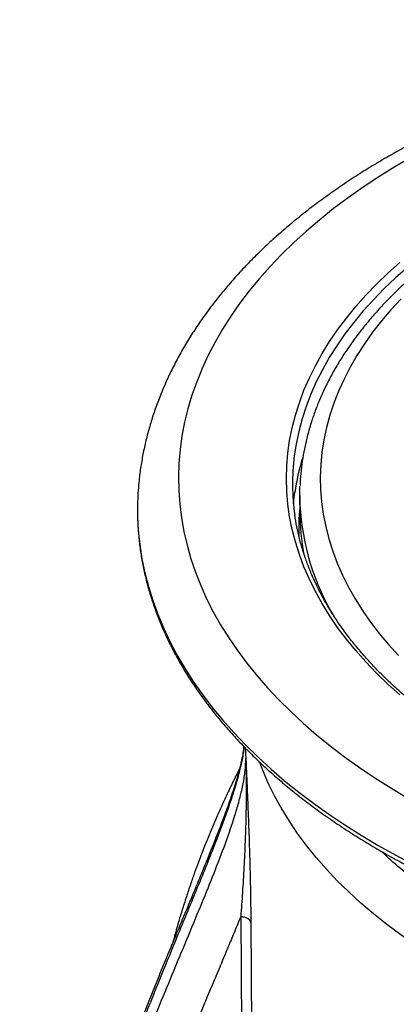
# Model space of a CAD drawing. Units: inches. Extents: x 0.3 to 7.9, y 0.2 to 11.3.
# Drawn here: x 5.4 to 5.5, y 4.6 to 5 of the extents above; entities that cross this region are included whole.
import ezdxf

# ---------------------------------------------------------------- set-up
doc = ezdxf.new("R2010")
doc.units = ezdxf.units.IN
doc.header["$MEASUREMENT"] = 0

msp = doc.modelspace()

# ---------------------------------------------------------------- linework, layer by layer
at = {"color": 7, "linetype": 'Continuous', "lineweight": 25}
for p, q in [((5.478564728609327, 4.819877685013001), (5.478564728609327, 4.813448229801303)), ((5.457619947953385, 4.723328648501106), (5.457922216453129, 4.719253021095636)), ((5.4559318249876, 4.658668336566064), (5.456265551740261, 4.612840870330984)), ((5.459816738071957, 4.656512359724802), (5.460144808438979, 4.610708098268367))]:
    msp.add_line(p, q, dxfattribs=at)
at = {"color": 7, "linetype": 'Continuous', "lineweight": 25, "flags": 128}
for points in [[(5.521356968111593, 4.949370255147358), (5.514984069669802, 4.945634995860654), (5.508810475051229, 4.941789803711216), (5.502841871787304, 4.937838221149196), (5.497083758557611, 4.933783888638771), (5.491541440124126, 4.929630541304292), (5.486220022444115, 4.925382005489237), (5.481124407966184, 4.921042195231133), (5.476259291113807, 4.916615108655668), (5.471629153960518, 4.912104824293363), (5.467238262100709, 4.907515497322142), (5.463090660719887, 4.90285135573931), (5.459190170867973, 4.898116696466435), (5.45554038593909, 4.89331588139073), (5.452144668361095, 4.888453333346597), (5.449006146497876, 4.883533532041006), (5.446127711767293, 4.878561009926489), (5.443512015977415, 4.873540348025545), (5.441161468883486, 4.868476171710282), (5.439078235967907, 4.863373146441226), (5.437264236445238, 4.858235973469172), (5.435721141494095, 4.853069385504084), (5.434450372717544, 4.847878142354998), (5.433453100833425, 4.842667026544967), (5.43273024459581, 4.837440838905081), (5.432282469948582, 4.832204394151613), (5.432110189411922, 4.82696251645038), (5.432213561702275, 4.821720034972399), (5.432592491586117, 4.816481779444926), (5.433246629967702, 4.811252575701984), (5.434175374210668, 4.806037241238487), (5.435377868693225, 4.80084058077203), (5.436853005596411, 4.795667381816463), (5.438599425924697, 4.790522410271315), (5.440615520757975, 4.785410406031118), (5.442899432733809, 4.780336078618704), (5.445449057758562, 4.775304102846469), (5.448262046945832, 4.770319114509627), (5.451335808780393, 4.765385706115397), (5.454667511505688, 4.76050842265208), (5.458254085732626, 4.755691757401908), (5.462092227267313, 4.75094014780153), (5.466178400155091, 4.746257971353944), (5.470508839938112, 4.741649541595652), (5.475079557123394, 4.737119104122731), (5.479886340858221, 4.732670832679512), (5.484924762809465, 4.72830882531344), (5.490190181243258, 4.72403710059968), (5.495677745301275, 4.719859593938931), (5.501382399469668, 4.715780153931872), (5.507298888236555, 4.711802538833575), (5.513421760933737, 4.707930413091137), (5.519745376758234, 4.70416734396776)], [(5.516906226224221, 4.743600788250929), (5.51233345738889, 4.747694999173613), (5.507995185507434, 4.751873389945954), (5.503896056110047, 4.756131486242456), (5.500040458647157, 4.760464728386951), (5.496432521789102, 4.764868476235214), (5.493076109005038, 4.769338014143748), (5.489974814425843, 4.773868556019409), (5.487131958995432, 4.778455250444482), (5.484550586914604, 4.783093185871691), (5.482233462381241, 4.787777395883611), (5.48018306663033, 4.792502864510838), (5.478401595276998, 4.797264531603203), (5.476890955965391, 4.802057298248319), (5.475652766325924, 4.806876032231615), (5.474688352243072, 4.811715573532046), (5.473998746435593, 4.81657073984757), (5.473584687350659, 4.821436332144489), (5.473446618373107, 4.826307140224701), (5.473584687350659, 4.831177948304912), (5.473998746435593, 4.836043540601831), (5.474688352243072, 4.840898706917355), (5.475652766325924, 4.845738248217787), (5.476890955965391, 4.850556982201082), (5.478401595276998, 4.855349748846199), (5.48018306663033, 4.860111415938564), (5.482233462381241, 4.86483688456579), (5.484550586914605, 4.869521094577711), (5.487131958995432, 4.874159030004919), (5.489974814425844, 4.878745724429992), (5.493076109005039, 4.883276266305654), (5.496432521789104, 4.887745804214187), (5.500040458647159, 4.892149552062451), (5.503896056110047, 4.896482794206945), (5.507995185507434, 4.900740890503447), (5.512333457388891, 4.904919281275789), (5.516906226224223, 4.909013492198472)], [(5.519897333955373, 4.907207470799893), (5.515292621292818, 4.903148325087999), (5.510921665244243, 4.899003944997236), (5.506789195473513, 4.894778815021277), (5.502899683586546, 4.89047750703052), (5.499257338292746, 4.886104675325018), (5.495866100850894, 4.88166505159822), (5.49272964080445, 4.877163439816963), (5.489851352010863, 4.872604711023265), (5.487234348969191, 4.867993798063534), (5.484881463450006, 4.863335690250898), (5.482795241431235, 4.858635427966445), (5.480977940343241, 4.853898097205188), (5.47943152662613, 4.84912882407269), (5.478157673601939, 4.844332769238274), (5.477157759663988, 4.839515122350836), (5.476475641197482, 4.835027895368488)], [(5.517386332159701, 4.895097104385393), (5.51350404756242, 4.890909412885435), (5.509867644894864, 4.886648795206081), (5.506481229104774, 4.882320060939263), (5.503348622942578, 4.877928096570219), (5.500473362646082, 4.873477859961392), (5.497858693948595, 4.868974374755759), (5.495507568414985, 4.864422724705896), (5.493422640109816, 4.859828047935189), (5.491606262601301, 4.855195531137678), (5.490060486304488, 4.850530403723058), (5.488787056166654, 4.84583793191347), (5.487787409697514, 4.841123412798738), (5.487062675346497, 4.83639216835675), (5.486613671228898, 4.831649539445757), (5.486440904202346, 4.826900879775351), (5.486544569294642, 4.822151549862935), (5.486924549483603, 4.81740691098252), (5.487580415829156, 4.812672319112643), (5.488511427957553, 4.807953118890297), (5.489716534897137, 4.803254637577631), (5.491194376264732, 4.798582179048288), (5.492943283801311, 4.793941017800126), (5.4949612832552, 4.789336393001117), (5.497246096610719, 4.784773502575115), (5.499795144659708, 4.780257497334191), (5.502605549913072, 4.775793475164144), (5.505674139849019, 4.771386475269757), (5.508997450494365, 4.767041472486309), (5.512571730334833, 4.762763371663726), (5.516392944549941, 4.758557002129759)], [(5.478641745798376, 4.816275892318184), (5.478573366374517, 4.821083983973626), (5.478639623597943, 4.823429515022555)], [(5.476158593127871, 4.816662957407287), (5.476432866785365, 4.81925040391523), (5.476662835719956, 4.820997464195547)], [(5.416433411308989, 4.816641792434366), (5.416445817486224, 4.811790806006966), (5.416722380533757, 4.806405439414683), (5.417275263716034, 4.801027169030686), (5.41810398142084, 4.795660718734969), (5.419207805763053, 4.79031080202563), (5.420585767223969, 4.784982117878866), (5.422236655502857, 4.779679346621745), (5.424159020579998, 4.774407145821344), (5.426351173990271, 4.769170146193882), (5.428811190306189, 4.763972947537439), (5.431536908829044, 4.758820114691828), (5.434525935486712, 4.753716173529172), (5.437775644936426, 4.748665606978712), (5.441283182870693, 4.743672851089325), (5.445045468524302, 4.738742291133227), (5.449059197380251, 4.733878257754264), (5.453320844072183, 4.729085023164196), (5.457826665480819, 4.724366797390298), (5.462572704021638, 4.719727724577576), (5.467554791120932, 4.715171879348852), (5.472768550877172, 4.710703263225922), (5.478209403904482, 4.706325801114899), (5.483872571354843, 4.702043337858869), (5.489753079115477, 4.697859634860862), (5.495845762177749, 4.693778366780107), (5.502145269173727, 4.689803118304482), (5.508646067076444, 4.685937381001986), (5.515342446059692, 4.682184550253996), (5.522228524513126, 4.678547922273021)], [(5.567109116053464, 4.62380521262558), (5.560231921324839, 4.62687668981923), (5.553526998427431, 4.630072584357962), (5.547001098650245, 4.633389678246882), (5.540660793021182, 4.63682463145362), (5.534512465690562, 4.640373985271466), (5.528562307502838, 4.644034165801992), (5.522816309762931, 4.647801487553663), (5.517280258203499, 4.651672157152817), (5.511959727159189, 4.655642277163272), (5.506860073953764, 4.659707850010709), (5.501986433505719, 4.663864782007893), (5.497343713157865, 4.668108887476674), (5.492936587736049, 4.6724358929626), (5.48876949484199, 4.676841441537932), (5.484846630385007, 4.681321097188697), (5.481171944357079, 4.685870349281378), (5.477749136855548, 4.690484617104744), (5.474581654357427, 4.695159254482228), (5.471672686249096, 4.699889554450245), (5.46902516161486, 4.704670753997696), (5.466641746287602, 4.709498038861924), (5.464524840164523, 4.714366548376261), (5.463259775038909, 4.717640653536722)]]:
    msp.add_lwpolyline(points, dxfattribs=at)
at = {"color": 7, "linetype": 'Continuous', "lineweight": 25}
for centre, radius, start, end in [((5.561339931354595, 4.824377173480623), 0.08553002759618007, 172.846609758371, 188.1414700679397), ((5.565341352626668, 4.808320221044678), 0.08958008626184785, 163.2166461807179, 171.8642727713516), ((5.521734586412974, 4.814472796332357), 0.105323511251622, 174.3705170372812, 178.8199870406842), ((5.571133773770232, 4.821064123003029), 0.09261588628004225, 182.9635064041655, 211.1915088852834), ((5.562708919745782, 4.807018139131408), 0.08453775884014736, 174.4691659907489, 182.1624980755242), ((5.56374706633567, 4.813490099136843), 0.08518234801627587, 180.0281623642696, 190.8737264056925)]:
    msp.add_arc(centre, radius, start, end, dxfattribs=at)
for points, knots in [([(6.045675512119441, 4.824961642034096), (6.045593484741268, 4.825843453572954), (6.045345536228109, 4.828508952151798), (6.044663864840381, 4.832943498653689), (6.043646013020253, 4.83826152556838), (6.04236799704304, 4.843559082654452), (6.040846906266585, 4.848833634685501), (6.039078663004387, 4.854081328699284), (6.037064985472497, 4.85929847334695), (6.034806211015601, 4.864481116391808), (6.03230329983661, 4.869625148993247), (6.029557366488602, 4.874726284518363), (6.026569869004069, 4.879780086877585), (6.023342609007535, 4.884781999557768), (6.019877767571629, 4.889727385634989), (6.016177914545882, 4.89461157228434), (6.012246007945954, 4.899429897377314), (6.008085380243483, 4.904177754686097), (6.00369971492916, 4.908850634970323), (5.999093015766574, 4.913444160829056), (5.994269571749086, 4.917954114044088), (5.989233920511071, 4.922376454956506), (5.983990812568389, 4.926707334138181), (5.978545178198563, 4.930943097165222), (5.972902098169363, 4.935080283647478), (5.967066778954981, 4.939115621824817), (5.961044532601415, 4.943046020039541), (5.954840783593326, 4.946868542384142), (5.94846107672962, 4.950580390212794), (5.94191102204837, 4.954178923358764), (5.935196263077821, 4.95766165957611), (5.928322452016643, 4.961026268493987), (5.921295300904432, 4.9642705325172), (5.914120581456888, 4.967392339443713), (5.906804125447496, 4.970389676375532), (5.899351825320887, 4.973260624854378), (5.891769634803551, 4.97600335711379), (5.884063569340618, 4.978616133320107), (5.876239706238883, 4.981097299668166), (5.868304184437902, 4.98344528719933), (5.860263203863513, 4.985658611216552), (5.852123024342972, 4.987735871181529), (5.843889964079245, 4.989675750990795), (5.835570397695236, 4.99147701953998), (5.827170753867845, 4.993138531497309), (5.818697512577712, 4.994659228218796), (5.810157202004214, 4.996038138747613), (5.801556395097162, 4.997274380849392), (5.792901705857344, 4.998367162043031), (5.784199785357989, 4.999315780593599), (5.775457317538481, 5.00011962643977), (5.766681014800739, 5.000778182033353), (5.757877613437535, 5.001291023072629), (5.749053868920887, 5.001657819114985), (5.740216551077449, 5.001878334057257), (5.731372439177532, 5.001952426474961), (5.72252832861857, 5.001880049909119), (5.713691026138751, 5.001661253973619), (5.704867332640394, 5.001296184827944), (5.696064026370302, 5.000785083927878), (5.687287857709444, 5.000128286495404), (5.67854555617087, 4.999326221218356), (5.669843825556705, 4.998379409504249), (5.661189339221254, 4.997288464589147), (5.652588735468805, 4.996054090509809), (5.644048613114537, 4.99467708095013), (5.635575527238542, 4.993158317976247), (5.627175985164451, 4.991498770678623), (5.618856442695718, 4.989699493744186), (5.610623300644123, 4.987761625987265), (5.602482901686198, 4.985686388874718), (5.594441527584115, 4.983475085088704), (5.5865053968075, 4.981129097179703), (5.578680662591489, 4.978649886373323), (5.57097341146353, 4.97603899160671), (5.563389662266279, 4.973298028884312), (5.555935365695657, 4.970428691058183), (5.548616404360839, 4.967432748154353), (5.541438593355143, 4.964312048383934), (5.534407681302465, 4.961068519993927), (5.52752935181125, 4.957704174127316), (5.520809225225519, 4.954221108872025), (5.514252860509021, 4.950621514681517), (5.507865757031799, 4.94690768134063), (5.501653355953159, 4.943082006627539), (5.495621089633787, 4.939147038626289), (5.489774360440019, 4.935105484308975), (5.484118511053305, 4.930960211861269), (5.478658774737958, 4.926714231998746), (5.473400282959768, 4.922370720711719), (5.468348073041676, 4.917933050283906), (5.463507069026091, 4.913404804047461), (5.458882057219452, 4.908789788697413), (5.454477656335873, 4.904092042639091), (5.45029828261303, 4.899315838710811), (5.446348110872596, 4.894465679651396), (5.442631033129149, 4.889546284915977), (5.439150617146984, 4.884562567905691), (5.435910067421128, 4.87951960340709), (5.432912193182987, 4.874422585830277), (5.430159381371679, 4.869276780169703), (5.427653596841253, 4.864087467201142), (5.425396339423151, 4.85885989010205), (5.423388827376638, 4.853599191672362), (5.42163140922608, 4.848310399607498), (5.420125906195131, 4.84299826324813), (5.41886712680612, 4.837667686213655), (5.417874650833967, 4.832322000079897), (5.417233478523274, 4.828030355556431), (5.417011955172573, 4.825517720390501), (5.416948289637597, 4.82479559217454)], [0, 0, 0, 0, 0.004446498058015084, 0.01344066587042351, 0.02244662215274551, 0.03146894874247436, 0.04051175204149875, 0.04957855919769762, 0.05867223692402063, 0.06779493641856132, 0.07694806678918428, 0.08613229796031713, 0.09534759231987397, 0.10459326251281, 0.1138680510333219, 0.1231702258587237, 0.1324976855152248, 0.1418480667897356, 0.1512188488034034, 0.160607448226608, 0.1700113018432909, 0.1794279342332421, 0.1888550098208701, 0.1982903697793293, 0.2077320551924179, 0.217178318444248, 0.2266276250614206, 0.2360786482381837, 0.2455301550207271, 0.2549810238991465, 0.26443052650665, 0.2738780782130718, 0.2833232213114716, 0.2927656089491371, 0.3022049901892737, 0.3116411963906386, 0.321074128981962, 0.330503748629761, 0.3399300657452576, 0.3493531322432489, 0.358773034447241, 0.3681898870273427, 0.3776038278567251, 0.3870150136765204, 0.3964236164659963, 0.405829820423477, 0.4152338194724806, 0.4246358152169138, 0.4340360152777828, 0.4434346319520711, 0.452831881141757, 0.462227981507398, 0.4716231538063473, 0.4810176203804558, 0.4904116047620785, 0.4998053313704166, 0.5091990252726994, 0.5185928748406036, 0.5279870678597668, 0.5373818302882971, 0.5467773880359305, 0.5561739667238995, 0.5655717913827363, 0.5749710860598553, 0.584372073308731, 0.5937749735281116, 0.6031800041157199, 0.6125873783959261, 0.6219973042751428, 0.6314099825720016, 0.6408256049618178, 0.6502443514664353, 0.6596663874113549, 0.6690918597624274, 0.678520892744527, 0.6879535826353538, 0.6973899916194509, 0.7068301405822044, 0.7162740007226496, 0.7257214838698463, 0.7351724314036944, 0.7446266017113311, 0.7540836561600389, 0.7635431436428948, 0.7730044838610781, 0.7824669496540573, 0.7919294190549347, 0.8013906467024661, 0.8108492896971383, 0.8203037888376532, 0.8297523612971728, 0.8391930006118913, 0.8486234863272438, 0.8580414057465128, 0.8674441900303781, 0.8768291663646253, 0.8861936269926108, 0.8955349145979333, 0.9048505218957942, 0.9141382015116433, 0.9233960805334357, 0.9326227728001842, 0.9418174812966509, 0.9509800831361266, 0.9601111905659463, 0.9692121831002225, 0.9782852080182596, 0.9873331487439766, 0.996359562731839, 1, 1, 1, 1]), ([(5.908414966886651, 4.926658748014765), (5.907409165234153, 4.927233536946075), (5.904498479976046, 4.928896916266176), (5.899551804337513, 4.931565043485758), (5.893525903633309, 4.934624099738707), (5.887339385800534, 4.937566239788321), (5.881001453103591, 4.940390768182428), (5.874517654446448, 4.943094727288834), (5.867894671068592, 4.945675902218682), (5.861139010857933, 4.948132023714458), (5.854257355381782, 4.950460979858823), (5.847256463823946, 4.952660758520464), (5.840143195117625, 4.954729462711907), (5.832924497874988, 4.956665307042416), (5.825607408377612, 4.958466619711924), (5.81819904584648, 4.960131843367933), (5.810706607899609, 4.961659536501658), (5.803137365449845, 4.963048374838521), (5.795498657281412, 4.964297152788427), (5.787797884283522, 4.965404784871241), (5.780042503390821, 4.966370307084933), (5.772240021261532, 4.967192878179945), (5.764397987728576, 4.967871780813032), (5.75652398905654, 4.968406422558342), (5.748625641036591, 4.968796336758371), (5.740710581950038, 4.969041183201064), (5.73278646543048, 4.969140748612641), (5.724860958324713, 4.969094946987628), (5.716941739361935, 4.968903820347087), (5.709036480697215, 4.968567539281519), (5.701152835401859, 4.968086402191141), (5.693298424325137, 4.967460833624972), (5.685480839939273, 4.966691383831273), (5.677707639260324, 4.965778727845122), (5.669986336886351, 4.964723664384959), (5.662324398185396, 4.96352711456693), (5.654729232665221, 4.962190120449154), (5.647208187558741, 4.960713843421912), (5.639768541660629, 4.959099562464484), (5.632417499452301, 4.957348672295209), (5.625162185553965, 4.955462681448236), (5.618009639543405, 4.953443210318966), (5.610966811181401, 4.951291989230177), (5.604040556082603, 4.949010856582863), (5.597237631867706, 4.946601757169672), (5.590564694827045, 4.944066740744838), (5.584028297116215, 4.941407960962477), (5.577634884489625, 4.938627674814493), (5.571390794556475, 4.935728242719611), (5.565302255513537, 4.932712129434682), (5.559375385268238, 4.929581905976012), (5.553616190812019, 4.926340252749417), (5.548030567634573, 4.922989964086724), (5.542624300554994, 4.919533955437012), (5.537403110668437, 4.915975304612118), (5.532372604459807, 4.912317238965994), (5.527538265883194, 4.908563146839436), (5.522905406849187, 4.904716554201825), (5.518479196227646, 4.900781165540793), (5.514264643976523, 4.896760876834165), (5.510266580365447, 4.89265978705194), (5.506489629950585, 4.88848220664079), (5.502938180407385, 4.884232661159295), (5.499616346920557, 4.879915888102419), (5.496527933790747, 4.875536825050952), (5.493676395148555, 4.871100587704619), (5.491064799817353, 4.866612437088471), (5.488695797172557, 4.862077736471461), (5.486571613520323, 4.857501899340702), (5.484693987032284, 4.852890333128087), (5.483064398235825, 4.848248377197296), (5.481683278255974, 4.843581261650211), (5.480553096087867, 4.838894011918724), (5.479667090095116, 4.8341916015308), (5.47905146150136, 4.829478247912989), (5.478721493671491, 4.825962686537561), (5.478675369186439, 4.82401906541407), (5.478666617567797, 4.823650284476212)], [0, 0, 0, 0, 0.007192730185733508, 0.02081501224933552, 0.03443506901424016, 0.04805286898785072, 0.06166798746495578, 0.07528012281470596, 0.08888907723592727, 0.1024947397620703, 0.1160970714517819, 0.1296960926400668, 0.1432918720775022, 0.1568845177629657, 0.1704741692706611, 0.1840609913785508, 0.1976451688182385, 0.2112269019825819, 0.2248064034449704, 0.2383838951616146, 0.2519596062446463, 0.2655337712089101, 0.2791066286086376, 0.2926784199917616, 0.3062493891094444, 0.3198197813266178, 0.3333898431858593, 0.3469598220820466, 0.3605299399558638, 0.374100388564844, 0.3876714165335609, 0.4012432724888871, 0.414816204760157, 0.4283904609871926, 0.441966287590032, 0.4555439290543098, 0.4691236269797625, 0.4827056188317116, 0.4962901363258541, 0.5098774033654165, 0.523467633436683, 0.5370610263539084, 0.5506577642280481, 0.5642580065157925, 0.5778618839866856, 0.5914694914278782, 0.6050808788900713, 0.6186960412669656, 0.6323149059981875, 0.6459373186974634, 0.6595630265414876, 0.6731916593199497, 0.686822708156642, 0.7004555020797749, 0.7140891702637623, 0.7277222466466503, 0.7413533361852598, 0.7549807740300423, 0.7686026082253216, 0.7822165913003997, 0.795820184733374, 0.8094105808517023, 0.8229847468485685, 0.8365394951087565, 0.8500715827371336, 0.8635778409253059, 0.8770553315879194, 0.8905015247879463, 0.9039144863460756, 0.9172930614033087, 0.9306370373638478, 0.9439472692470753, 0.9572257523498279, 0.9704756311337679, 0.9837011388383932, 0.9969074686251562, 1, 1, 1, 1]), ([(5.416449904623712, 4.816436589941959), (5.41642942537454, 4.815811719931009), (5.416352446186258, 4.813462904023718), (5.416475992891804, 4.809388833728057), (5.416819808935414, 4.804220196286104), (5.417428476468232, 4.799059880560398), (5.418280575771105, 4.793911907021517), (5.419381168478291, 4.78877998844498), (5.420728062366871, 4.783667935538265), (5.422320832698492, 4.778579584275981), (5.424158378667762, 4.773518827934184), (5.426239552259381, 4.768489613053378), (5.428562964022108, 4.763495937041762), (5.431127012840881, 4.758541838077748), (5.43392986054687, 4.753631381219143), (5.436969427281836, 4.748768641458325), (5.440243387554482, 4.74395768543978), (5.443749172049396, 4.739202553187988), (5.447483973029849, 4.734507241008709), (5.451444752817234, 4.729875686386406), (5.455628254273553, 4.725311755367382), (5.460031012398132, 4.720819232607965), (5.464649366244317, 4.716401814016815), (5.469479470543662, 4.712063101740754), (5.474517306605208, 4.707806601135124), (5.479758692228525, 4.703635719313009), (5.48519929051286, 4.699553764868881), (5.490834617556261, 4.695563948406127), (5.496660049116469, 4.691669383551176), (5.502670818937541, 4.687873092882385), (5.508862022967058, 4.684178008241772), (5.515228632941892, 4.680586965408733), (5.521765508883399, 4.677102701348468), (5.528467403340879, 4.673727856302897), (5.535328954275645, 4.670464980319505), (5.542344688185517, 4.667316533332579), (5.549509023219326, 4.66428488497858), (5.556816272337872, 4.661372314174209), (5.564260646563804, 4.658581008489728), (5.571836258350621, 4.655913063351615), (5.579537125090872, 4.653370481108412), (5.58735717277567, 4.650955169991836), (5.595290239811219, 4.648668943002949), (5.603330080993253, 4.646513516750347), (5.611470371636607, 4.644490510264385), (5.619704711854487, 4.642601443808624), (5.628026630980119, 4.64084773770686), (5.636429592122171, 4.639230711201615), (5.644906996844542, 4.63775158135766), (5.653452189960634, 4.636411462022076), (5.662058464431967, 4.635211362850592), (5.670719066361022, 4.634152188408366), (5.679427200068226, 4.633234737351999), (5.688176033243156, 4.632459701698444), (5.696958702160259, 4.631827666185454), (5.705768316949562, 4.631339107727359), (5.714597966913084, 4.630994394969218), (5.723440725877903, 4.630793787941807), (5.732289657576735, 4.630737437819258), (5.741137817587187, 4.630825386746396), (5.74997826000072, 4.631057567527813), (5.75880404510831, 4.631433803597136), (5.767608248291965, 4.63195380948646), (5.77638396416167, 4.632617191299315), (5.785124309707038, 4.633423447044063), (5.793822429631928, 4.634371967129599), (5.802471501648125, 4.635462034963753), (5.811064741718643, 4.636692827652467), (5.819595409241228, 4.638063416797175), (5.828056812162344, 4.63957276938716), (5.836442312011627, 4.641219748782745), (5.844745328846527, 4.643003115784323), (5.852959346096505, 4.644921529780956), (5.861077915295998, 4.646973549971006), (5.869094660695099, 4.649157636645622), (5.877003283736925, 4.651472152524052), (5.884797567390719, 4.653915364127588), (5.892471380330179, 4.65648544317643), (5.900018680947232, 4.659180467990952), (5.907433521192762, 4.661998424875579), (5.914710050237726, 4.66493720945998), (5.921842517950843, 4.667994627968441), (5.928825278192935, 4.671168398384197), (5.935652791933205, 4.674456151471485), (5.942319630199636, 4.677855431614234), (5.948820476884527, 4.681363697427059), (5.955150131437344, 4.684978322092218), (5.961303511490949, 4.6886965933761), (5.967275655482829, 4.692515713280944), (5.973061711583847, 4.696432787973485), (5.978656949541791, 4.700444830003278), (5.984056768522404, 4.7045487586038), (5.989256713041469, 4.708741407603442), (5.994252469863877, 4.713019518745804), (5.999039869848679, 4.717379736699791), (6.003614894427307, 4.721818606710475), (6.007973683269819, 4.726332572584096), (6.01211254324771, 4.730917975360915), (6.016027958723342, 4.73557105310529), (6.019716603081522, 4.740287942302015), (6.023175351262875, 4.745064681376838), (6.02640129288489, 4.749897216839129), (6.029391745290933, 4.754781412457825), (6.032144265825026, 4.759713061714989), (6.03465666188685, 4.764687903524744), (6.036926999408258, 4.769701640884438), (6.038953602336801, 4.774749961702658), (6.040735066038345, 4.779828560807077), (6.042270195531789, 4.784933161250595), (6.043558198608427, 4.79005953486665), (6.044597904215697, 4.795203514357762), (6.045390592453406, 4.800361017825156), (6.045929345207187, 4.805528001027509), (6.046235176359684, 4.810642568091611), (6.046230816653464, 4.814034060740897), (6.046228674486338, 4.815700490472874)], [0, 0, 0, 0, 0.00319319758853761, 0.01200286965235463, 0.02081228990158472, 0.02962280713311133, 0.03843603306341654, 0.04725346416863319, 0.05607642561768248, 0.06490602727736768, 0.07374313412768237, 0.08258835202110552, 0.09144202832102853, 0.1003042657424615, 0.1091749468195322, 0.1180537659088378, 0.1269402655113543, 0.135833873909808, 0.1447339415838693, 0.1536397744771613, 0.1625506628444336, 0.1714659050213495, 0.1803848259762919, 0.1893067908953044, 0.1982312143135947, 0.2071575654526462, 0.2160853704731815, 0.2250142123366258, 0.2339437289054117, 0.2428736098259158, 0.2518035595784756, 0.2607333282777659, 0.2696627483781057, 0.2785916856510759, 0.2875200350644198, 0.296447716956297, 0.3053746735446436, 0.3143008657867086, 0.3232262705863684, 0.3321508783351549, 0.3410746907655239, 0.3499977190907994, 0.3589199824044475, 0.3678415063111815, 0.3767623217632419, 0.3856824640768937, 0.3946019721060087, 0.4035208875518327, 0.4124392543901528, 0.4213571183991458, 0.4302745267731277, 0.4391915278093075, 0.4481081706561052, 0.4570245051131433, 0.4659405814741889, 0.4748564504054018, 0.4837721628521455, 0.492687769968346, 0.5016033230629816, 0.5105188735587503, 0.5194344624968291, 0.5283501347315647, 0.5372659418482422, 0.5461819354252551, 0.5550981669897203, 0.5640146879601163, 0.5729315495704114, 0.5818488027700909, 0.5907664980938319, 0.5996846854937634, 0.6086034141263805, 0.6175227320849449, 0.6264426860669555, 0.6353633209648006, 0.6442846793659152, 0.6532068009470234, 0.6621297217448733, 0.6710534732837875, 0.679978081538081, 0.6889035657051682, 0.6978299367632379, 0.7067571957857134, 0.7156853319838868, 0.7246143204494174, 0.733544119570399, 0.7424746680992813, 0.7514058818588861, 0.7603376500854807, 0.7692698314265214, 0.7782022496372976, 0.7871346252757222, 0.7960666658688335, 0.804998046229747, 0.8139283872375319, 0.8228572527026513, 0.8317841475499288, 0.84070851789188, 0.8496297536561803, 0.8585471944923365, 0.8674601396941223, 0.8763678628102927, 0.885269631448874, 0.8941647324870302, 0.9030525024665775, 0.9119323623925836, 0.9208038554933574, 0.9296666858111765, 0.9385207548700293, 0.9473661932240032, 0.9562033835419647, 0.9650329721189532, 0.9738558663609931, 0.9826732168381858, 0.9914863838415139, 1, 1, 1, 1]), ([(5.550157175271027, 4.721158869232981), (5.549178394923999, 4.721729509643621), (5.546338377905088, 4.723385272841987), (5.541773510033877, 4.726201158157342), (5.536527599366546, 4.729634858212785), (5.531473813355055, 4.733160753374248), (5.526613983662965, 4.736773559361688), (5.521953518435758, 4.740470124257968), (5.517496582555626, 4.744246651522798), (5.513247396035946, 4.748099447926631), (5.509209886701066, 4.75202473202543), (5.505387782248301, 4.756018697116633), (5.501784586287907, 4.760077506287478), (5.498403587991889, 4.76419730515267), (5.495247864764075, 4.768374228611736), (5.492320291197461, 4.772604407175178), (5.489623541492688, 4.776883970032437), (5.487160121708945, 4.781209045728004), (5.484932295615245, 4.78557575475035), (5.482942407647749, 4.789980211460534), (5.481191715428556, 4.794418468327533), (5.479684776984147, 4.798886653314493), (5.478413057984194, 4.803380366919793), (5.47741615951277, 4.807896835230475), (5.476837296334406, 4.810934651746849), (5.476659874432077, 4.812467879126476), (5.47665767768358, 4.812486862774489)], [0, 0, 0, 0, 0.0232735139261066, 0.06753014181431963, 0.1117858044080024, 0.1560408409753583, 0.2002959752626122, 0.2445523876853713, 0.2888115478872335, 0.3330752033736473, 0.3773454013946104, 0.4216245040784326, 0.4659151928846981, 0.5102204575025323, 0.5545435634518153, 0.5988879920425936, 0.6432573462893715, 0.6876552172298888, 0.7320850072867744, 0.7765497112471962, 0.8210516613733666, 0.8655922509911845, 0.9101716599228415, 0.9547886138137112, 0.9994402154220743, 1, 1, 1, 1]), ([(5.457138011712929, 4.723832059100475), (5.457039705723223, 4.723029491938451), (5.456828099041824, 4.721301941315502), (5.456321875260867, 4.718762321275539), (5.455778589411317, 4.716393996277974), (5.455287997720468, 4.71448726730933), (5.454880458931298, 4.712999967106637), (5.454328703068001, 4.711068982244722), (5.453537657192998, 4.708462143196398), (5.452073901722256, 4.703971484427927), (5.449976314103035, 4.698061338743763), (5.447227048977171, 4.690860391643289), (5.444206746015725, 4.683248245433163), (5.440944201173467, 4.675256465941819), (5.437354922752553, 4.666624699339821), (5.433628084246971, 4.657715251121946), (5.429815104754523, 4.648572320334615), (5.425957390002988, 4.639239524712385), (5.421942662283533, 4.629396523883583), (5.417881343168618, 4.619250552983598), (5.413932760383767, 4.609143782514258), (5.410239751070396, 4.599415485884894), (5.406844356807036, 4.590196860796484), (5.403784411312697, 4.581623786780693), (5.40103851098504, 4.573683839073881), (5.398585011698585, 4.566363967609097), (5.396361745200632, 4.559518360914617), (5.394357523694818, 4.553149533069955), (5.39255493171027, 4.547239888870475), (5.390890526641192, 4.541613115606976), (5.389255271280554, 4.535908068799916), (5.387561221752849, 4.529784965316922), (5.385776602089442, 4.52305962964865), (5.383925067283232, 4.515729914722894), (5.382150320980873, 4.508281532168374), (5.380471512726118, 4.500775582917149), (5.378913054159067, 4.493320389475782), (5.377451233602433, 4.485754991538757), (5.376145596621789, 4.478379760367814), (5.375027165327388, 4.471444090865165), (5.374033595460992, 4.464638163350629), (5.373172121358243, 4.458025055928709), (5.372426848082537, 4.451471924381656), (5.371787724504792, 4.44502592173632), (5.371451784887867, 4.440702122440887), (5.371278570571404, 4.438472721972029)], [0, 0, 0, 0, 0.008865849018660818, 0.01908401404878326, 0.0277252477468698, 0.03464575119906761, 0.03975359999783936, 0.04375895565327963, 0.05529090597891967, 0.06764149202219052, 0.09173531399686112, 0.118423273553715, 0.1446033323683456, 0.1730540160281034, 0.2037756906090424, 0.2367532696644157, 0.2680846174194726, 0.3011810503430782, 0.3360437149721633, 0.3726426738748731, 0.4087569442139262, 0.4430316309872088, 0.4754543102808936, 0.5060146884536241, 0.5333230901845286, 0.558936746602155, 0.5828511832639152, 0.6050627756518924, 0.6255685498211737, 0.6445728917375373, 0.6637245327598037, 0.6849193421701034, 0.7081605539015171, 0.73345212594367, 0.7607991655723415, 0.785163275714426, 0.8109642258428162, 0.8377194494326122, 0.8631630523801197, 0.8870046331307233, 0.9092373251145657, 0.9333672918458056, 0.9552549703298249, 0.9769289499096129, 1, 1, 1, 1]), ([(5.457138011712929, 4.723832059100475), (5.457112264305698, 4.723389045528117), (5.456993181328232, 4.721340086781292), (5.456233802055006, 4.717539011415971), (5.455021206195782, 4.712433286277166), (5.453463961166566, 4.707149581560405), (5.451701036692966, 4.701754488364968), (5.449759642600605, 4.696281742611229), (5.447690066488827, 4.690755948850758), (5.443977360474867, 4.681170380471534), (5.438416723858303, 4.667519716160937), (5.430579022934781, 4.648654521544421), (5.422347608840551, 4.628529366194253), (5.413921098372583, 4.607154426728874), (5.406334566083922, 4.586718266737611), (5.399594587105666, 4.567243913040323), (5.393677736459806, 4.5487534508913), (5.388277786900137, 4.53019311288746), (5.383456710970777, 4.511569108483758), (5.379272293887801, 4.492886574688254), (5.375813470133148, 4.474156101505232), (5.373064501910585, 4.4553905444651), (5.371975856952094, 4.442900865468419), (5.371431069496202, 4.436650691440208)], [0, 0, 0, 0, 0.004657385033593092, 0.02154062628633349, 0.03929693751473273, 0.05765156138017776, 0.07641133118803213, 0.09548802833646783, 0.1147951274330387, 0.1342457550101299, 0.195990178216691, 0.2583594050856026, 0.3330076594090357, 0.4079506984220735, 0.4831307947214276, 0.5473533021033716, 0.6116862518956341, 0.6761157634277112, 0.7406397060962039, 0.8052722088398262, 0.8700447781350946, 0.9349668832364484, 1, 1, 1, 1]), ([(5.373796897915682, 4.4285040599398), (5.374200452320689, 4.434344918225416), (5.375006952837107, 4.44601783063879), (5.377158344425482, 4.463377624187826), (5.379922040575755, 4.480603648144258), (5.383316015564788, 4.49768757290784), (5.387683685247656, 4.516377560520449), (5.39318789875738, 4.536614083608042), (5.399938702579968, 4.558330543776175), (5.408012305112548, 4.581727061606994), (5.41748002040914, 4.606709251812938), (5.428292887002769, 4.633238616847352), (5.437290411324759, 4.654611926673352), (5.444034694640259, 4.671005997986851), (5.448515759682864, 4.682405472346476), (5.451922708611668, 4.691769436707768), (5.454256075218835, 4.699096389263858), (5.455733675685338, 4.704328930785696), (5.456906230827381, 4.709462458805778), (5.457744528466381, 4.71440160255627), (5.457864600206927, 4.717679923611066), (5.457922216453129, 4.719253021095636)], [0, 0, 0, 0, 0.05749003236912195, 0.1148934077273358, 0.172244259036814, 0.2295642758480105, 0.2868661648290064, 0.3618733526989741, 0.4367970078276092, 0.5115508550381775, 0.6062709170165443, 0.7003554793704947, 0.7938654036479476, 0.8346071678817596, 0.8749071660299033, 0.9145266611969236, 0.9328175133819371, 0.9507636942740564, 0.968162763570849, 0.9847229494289175, 1, 1, 1, 1]), ([(5.457922216453129, 4.719253021095636), (5.457983900599069, 4.716480799399521), (5.458106495659988, 4.710971106713695), (5.458036675544067, 4.702915093181679), (5.457883835695269, 4.695082311231973), (5.457604981019039, 4.686600098320687), (5.457188857694986, 4.677526894512862), (5.456623033537622, 4.667912359073428), (5.456162179693377, 4.661749033442545), (5.455931824997887, 4.658668336565163)], [0, 0, 0, 0, 0.1268482170102314, 0.2521063500984793, 0.3768163173534854, 0.50123265473903, 0.6672774563106553, 0.8336908736020143, 1, 1, 1, 1]), ([(5.457922216453129, 4.719253021095636), (5.457999203058876, 4.717418567268039), (5.458154532324068, 4.713717347266128), (5.458391946312717, 4.708145372478906), (5.458620971655771, 4.70261858917414), (5.458836920030296, 4.697157332054947), (5.459035423724314, 4.691782345764273), (5.459242885315016, 4.685640206812468), (5.459447005610459, 4.678703000192229), (5.459623103632542, 4.671150531721547), (5.459752731069289, 4.66369613293044), (5.45979520524599, 4.658929078705163), (5.459816738071957, 4.656512359724802)], [0, 0, 0, 0, 0.08175540971429558, 0.1649508715600983, 0.249213620046508, 0.3315195829132712, 0.4149807678325987, 0.4989700218992376, 0.6215819529137362, 0.7493732544180534, 0.8729415726336036, 1, 1, 1, 1]), ([(5.455482483968146, 4.715270463553456), (5.455180971804696, 4.714682755454097), (5.453929290070185, 4.712242974966388), (5.451814806947642, 4.707883089341853), (5.449167903460167, 4.702239441355911), (5.446774568423907, 4.696875108097986), (5.444747267360118, 4.692128241510821), (5.443251818320011, 4.688490658546264), (5.442063586035726, 4.685519818799448), (5.440961444877675, 4.682699034531284), (5.439678821541179, 4.679319500351951), (5.438246909772388, 4.675411640929719), (5.436699932771567, 4.671011319802612), (5.435069048713529, 4.66615079934932), (5.433375763265841, 4.660816707151035), (5.431642513859414, 4.655057928849023), (5.43053778870136, 4.651007625808898), (5.429974207900445, 4.648941344422378)], [0, 0, 0, 0, 0.02964644488695107, 0.1230726917732849, 0.2147420311152502, 0.3038659625273888, 0.3786559994290697, 0.4371996431474025, 0.4717735135644495, 0.514395733803587, 0.5650813362451053, 0.6235377823920566, 0.6879607933330314, 0.7580533481268134, 0.8338093989751224, 0.9152170733621264, 1, 1, 1, 1]), ([(5.952790291644328, 4.683664747050041), (5.951664805566413, 4.682581196465194), (5.948136237442768, 4.679184102419276), (5.941553794461012, 4.673758973204344), (5.93318679920112, 4.667447062873109), (5.924366493750187, 4.661507038739281), (5.915138235100928, 4.655896927622876), (5.905420894193901, 4.650568662717519), (5.895126907329433, 4.645480963799272), (5.884210399252543, 4.640634540679469), (5.872655969392273, 4.636051367757501), (5.860491659121872, 4.631768391497282), (5.847771057393793, 4.627828158571841), (5.835048584518638, 4.624402227367441), (5.822485594262667, 4.621476696108775), (5.810109591842784, 4.619003859120554), (5.797467503187788, 4.616883195560247), (5.784541961733561, 4.615122075656922), (5.77143130383202, 4.613739388918986), (5.758144295417954, 4.612743309317019), (5.74476236937235, 4.612142259725466), (5.731320492863079, 4.611941910695997), (5.717878757381189, 4.612142263987774), (5.704496692564034, 4.612743326082779), (5.691209825203808, 4.613739401569447), (5.678099032898496, 4.615122108663998), (5.665173630271691, 4.616883216174938), (5.652531413539413, 4.619003907420518), (5.640155545321245, 4.621476723808214), (5.627592438727958, 4.624402290163109), (5.614870028690817, 4.627828204394075), (5.602149350166223, 4.631768488890046), (5.589985044578567, 4.6360514482631), (5.578430646871423, 4.640634648697352), (5.567514107190961, 4.64548106986635), (5.557220231099394, 4.65056874488632), (5.547502840989128, 4.655897036065991), (5.53827464256432, 4.661507125305113), (5.529454247504826, 4.667447195502068), (5.521087432622126, 4.673759154636068), (5.514514803156637, 4.679175562108897), (5.510995288866408, 4.682563625309301), (5.50987901783193, 4.683638204498849)], [0, 0, 0, 0, 0.01237466264391827, 0.03879642849700207, 0.06481946511469129, 0.09021646066163866, 0.11539591702443, 0.1405761321929963, 0.1659727474829004, 0.1919960367420355, 0.2184177978089537, 0.2452139674483637, 0.2725317527654348, 0.3000133091037381, 0.3245610636848469, 0.3491080441416681, 0.3740436492232347, 0.3989784679424048, 0.4241795145517719, 0.4493797664188755, 0.4747156622356664, 0.5000507590475941, 0.5253866548625372, 0.5507217516735123, 0.5759227982693301, 0.6011230501414471, 0.6260586551948971, 0.6509934739287924, 0.6755412284953441, 0.7000882089490033, 0.7275705082502948, 0.7548879262818322, 0.7816843466579667, 0.8081061125167752, 0.8341291491325146, 0.8595261446896257, 0.8847056010393507, 0.9098858162332871, 0.9352824315075929, 0.9613057207732526, 0.987727481823052, 1, 1, 1, 1]), ([(5.4559318249876, 4.658668336566064), (5.455567602353828, 4.657774023218033), (5.45481434410066, 4.655924470642598), (5.453675575475288, 4.653162074076416), (5.452525745006136, 4.650392181606317), (5.451340858020849, 4.647555567388697), (5.450215504740549, 4.644872129691763), (5.449055904173913, 4.642114668906721), (5.447820751415235, 4.639180289894175), (5.446506223359875, 4.636059537608304), (5.445292483273645, 4.633176812489245), (5.444246957523318, 4.630692292986459), (5.443216715133159, 4.628240494105413), (5.442131123551531, 4.625651855261597), (5.441034018420656, 4.623029734859657), (5.439991785658456, 4.620532360392509), (5.438453541820734, 4.616836144145052), (5.43639159452701, 4.611851231407706), (5.43382960036912, 4.605588864505088), (5.431270593663915, 4.5992485034457), (5.428769582402799, 4.592950100439717), (5.424621885876951, 4.582310411828014), (5.419043230307948, 4.567389678513115), (5.412327042590638, 4.547977517390519), (5.406689218096834, 4.530028337326229), (5.401992434113323, 4.513419474200803), (5.39816996772684, 4.498328687130498), (5.394776972983662, 4.483031827616967), (5.391877875461571, 4.467679075181831), (5.389501876128625, 4.452132582894494), (5.387663381252314, 4.436610183974262), (5.386955955057122, 4.426208884260137), (5.386606418843741, 4.421069647204703)], [0, 0, 0, 0, 0.01164986337356016, 0.02409338388321247, 0.03604344230399938, 0.04782551103798374, 0.0611722743372621, 0.07113940463656937, 0.08390354258296505, 0.0995700859990361, 0.111980038567137, 0.1216268737891147, 0.1320800854960078, 0.1440552963207909, 0.1554829645494536, 0.1663630961335544, 0.1766956979707936, 0.2037734682365388, 0.2314357046214406, 0.2583222759025344, 0.2862679497825186, 0.313210784905103, 0.3961405229427311, 0.478552587587537, 0.5612361570118687, 0.6233268302915106, 0.6869582575699733, 0.7491262189174117, 0.8123112761798863, 0.8752051843587608, 0.9383394231012835, 1, 1, 1, 1]), ([(5.459816738071957, 4.656512359724802), (5.459702271196693, 4.656775528716617), (5.459473331568013, 4.657301880214608), (5.458582916221792, 4.657964434000743), (5.457383342078746, 4.658465217797155), (5.456415871175158, 4.658600601321118), (5.4559318249876, 4.658668336566063)], [0, 0, 0, 0, 0.2499762726981676, 0.4999653822814116, 0.7498220882334405, 1, 1, 1, 1]), ([(5.476038382803006, 4.277094882694029), (5.480265307499154, 4.274710791697546), (5.488718317761123, 4.269943082995022), (5.502133982429175, 4.263114200349293), (5.516138326147246, 4.256512850134702), (5.530854830831377, 4.250155504134874), (5.545091918784336, 4.244524888270967), (5.558703074645377, 4.239570293306588), (5.571596038693904, 4.235221017485881), (5.584848091461499, 4.231092992751685), (5.598452328900351, 4.227199054395852), (5.613037165298874, 4.223381469947493), (5.628609559983164, 4.219702630475838), (5.645232148621669, 4.216218623409652), (5.662170328047099, 4.213107507019616), (5.679405084155273, 4.210380774114192), (5.696923531938441, 4.208048103507135), (5.714654994426684, 4.206123651330969), (5.732589580282061, 4.204616043520435), (5.75064609742944, 4.203534285193871), (5.76879948895334, 4.202882626163321), (5.786998197656078, 4.202665696658581), (5.80519695245775, 4.202882615200994), (5.823350252716033, 4.203534281428493), (5.84140677599847, 4.204616009773482), (5.859341449059939, 4.206123635309626), (5.877072872134657, 4.208048071840114), (5.894591368549782, 4.210380737149246), (5.911826038762953, 4.213107467539265), (5.928764222122537, 4.216218552646304), (5.945386937954781, 4.219702601492799), (5.962237797323064, 4.223683441755569), (5.9793057366088, 4.228206949175977), (5.996411853028429, 4.233278861442886), (6.012978865814825, 4.238729175369079), (6.028908814686457, 4.244508277004728), (6.044125770123961, 4.250564816278563), (6.058620977614345, 4.256862856881032), (6.072356180875423, 4.263353426875432), (6.085485627941928, 4.27008183719757), (6.098115334158922, 4.277090202713569), (6.110324325559267, 4.28442777662174), (6.122182269726753, 4.292155908033776), (6.133609557062603, 4.300245046714057), (6.144624179525206, 4.308739475020846), (6.154377184627606, 4.316958696903335), (6.162959846067515, 4.324816179889709), (6.170493799001844, 4.332259146979965), (6.177644530605721, 4.339909389447242), (6.184389758312391, 4.347762949838286), (6.191002725685305, 4.356182596316053), (6.197375352859231, 4.365172348523704), (6.203410484085754, 4.374768364658897), (6.208799679657891, 4.384546567517512), (6.213523031378291, 4.394495980436812), (6.217563773206897, 4.404609165075517), (6.220897383353799, 4.414845320484092), (6.223508919645107, 4.425198736518688), (6.225382783067283, 4.435622541989177), (6.226511611928384, 4.446102271848588), (6.226887385567307, 4.456608162761926), (6.226511630916809, 4.467114080287315), (6.225382789589064, 4.477593757462533), (6.223508978101815, 4.488017566477311), (6.220897411107231, 4.498371032854687), (6.217563828058074, 4.508607165511169), (6.213523095409181, 4.51872037822601), (6.208799748030077, 4.528669741551274), (6.203410606709642, 4.538447946713663), (6.19737540288456, 4.548044036145438), (6.190479639205142, 4.557771830804708), (6.182643841083617, 4.567624939917107), (6.17385809607481, 4.57750010018657), (6.164416791506667, 4.587063998529463), (6.154406233214869, 4.596260289342035), (6.14391404816795, 4.605044388806264), (6.133007269116936, 4.613413955252725), (6.121753369685748, 4.621337060152677), (6.11068462307136, 4.628580252370764), (6.103154737569676, 4.633032864002746), (6.099678344696112, 4.635088542982555)], [0, 0, 0, 0, 0.01285447976414302, 0.02570640765319842, 0.03889551376314731, 0.05217881844273641, 0.06568150678776724, 0.07642851676673218, 0.08717886956792734, 0.09816194504463144, 0.1091814606928748, 0.1202066648576949, 0.1329939933147041, 0.1457763676042102, 0.1586688380708622, 0.1716529655496802, 0.184642679364814, 0.197770416393831, 0.2108927821533374, 0.2240600082099354, 0.2372524530581048, 0.2504507514781286, 0.2636487548628781, 0.2768412980986026, 0.2900085252047609, 0.3031307931018316, 0.3162588235961181, 0.3292482470331263, 0.3422324713461823, 0.3551249448350629, 0.3679072238023776, 0.3806948381161474, 0.3947246525050683, 0.4087515458856217, 0.422517442459322, 0.4361953828440753, 0.449669860571546, 0.4627157359305195, 0.4756526729386561, 0.4882748619141727, 0.5008999821431318, 0.5137542373461313, 0.5266063054599515, 0.5397954963882419, 0.5530788010678885, 0.5665814894194029, 0.5773284994004179, 0.5880788521950862, 0.5990619276761698, 0.6100814433250016, 0.6211066474829977, 0.6338939759420905, 0.6466763502309049, 0.6595688207044886, 0.672552948187461, 0.6855426619901474, 0.6986703990193588, 0.711792764778788, 0.7249599908313302, 0.7381524356775506, 0.7513507341034437, 0.7645487374971377, 0.7777412807298819, 0.7909085078386372, 0.8040307757399856, 0.8171588062214457, 0.8301482296615261, 0.8431324539735504, 0.8560249274640949, 0.8688072064332726, 0.8815948207414812, 0.8956246351147666, 0.9096515285050197, 0.9234174250769775, 0.9370953654637971, 0.9505698432219173, 0.9636157185857225, 0.9765526555678253, 0.9891748445484603, 1, 1, 1, 1])]:
    msp.add_open_spline(points, degree=3, knots=knots, dxfattribs=at)

doc.saveas('drawing.dxf')
